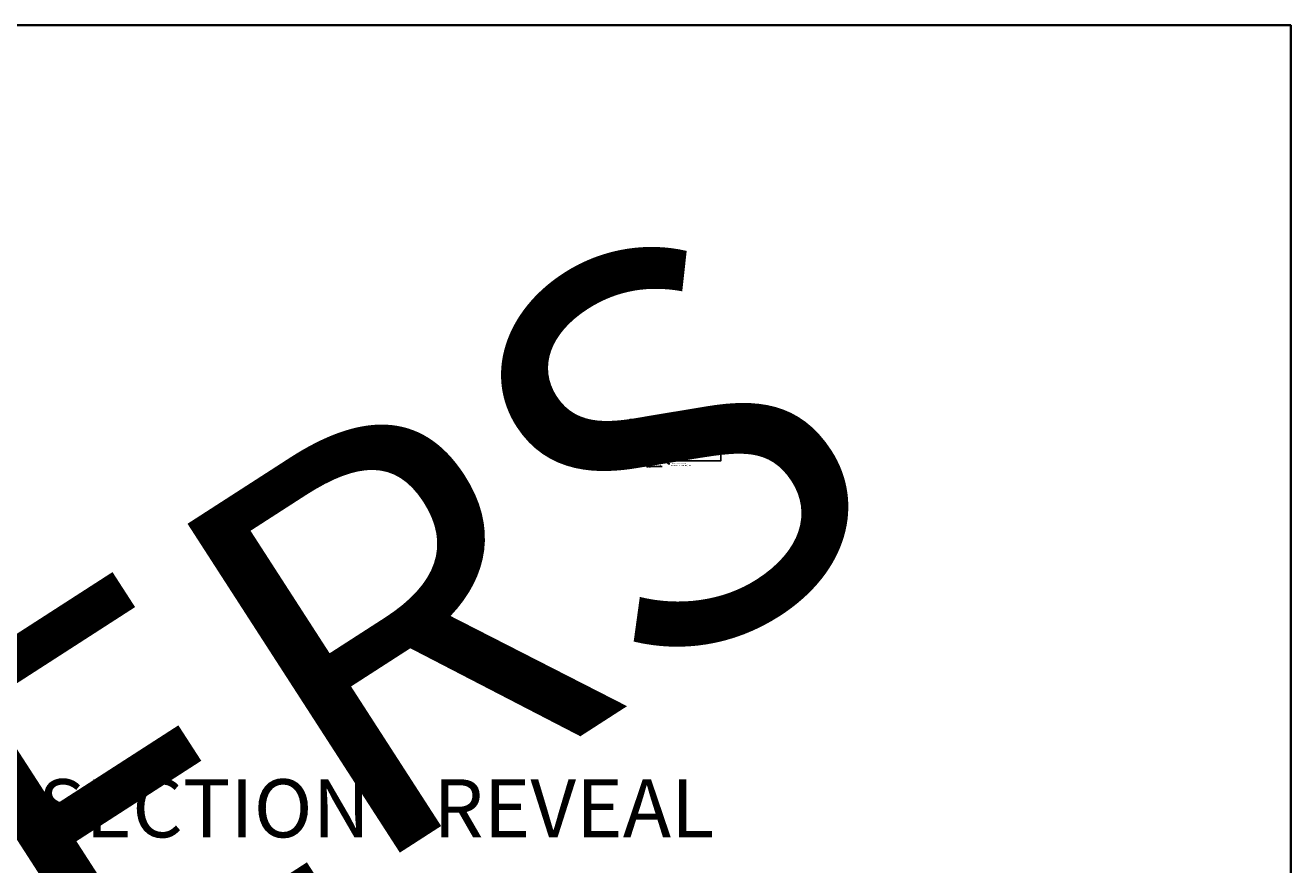
# Model space of a CAD drawing. Units: inches. Extents: x 0 to 3506, y 0 to 1152.
# Drawn here: x 1302 to 1728, y 869 to 1152 of the extents above; entities that cross this region are included whole.
import ezdxf
from ezdxf import colors
from ezdxf.entities.mleader import LeaderData, LeaderLine
from ezdxf.enums import TextEntityAlignment as Align
from ezdxf.math import Vec2, Vec3

# ---------------------------------------------------------------- set-up
doc = ezdxf.new("R2010")
doc.units = ezdxf.units.IN
doc.header["$MEASUREMENT"] = 0
doc.header["$PDMODE"] = 3
doc.header["$PDSIZE"] = 0.15625
doc.layers.get('0').update_dxf_attribs({"lineweight": 25})
for name, color, linetype, lineweight in [('Z-ANNO-DIMS', 1, 'Continuous', 25), ('Z-ANNO-NOTE', 7, 'Continuous', 35), ('Z-CLNG-SCRIM', 2, 'Continuous', 50), ('Z-CLNG-TEES', 3, 'Continuous', 18), ('Z-CLNG-WOOD', 5, 'Continuous', 25)]:
    doc.layers.add(name, color=color, linetype=linetype, lineweight=lineweight)
doc.layers.add('Z-ANNO-NPLT', color=252, linetype='Continuous', lineweight=35, plot=False)
doc.layers.add('Z-ANNO-RDME', color=252, linetype='Continuous', lineweight=35, plot=False)
doc.styles.add('1-4', font='arial.ttf', dxfattribs={"height": 0.375})
doc.styles.get("Standard").update_dxf_attribs({"font": 'arial.ttf', "height": 0.09375})
doc.dimstyles.new('1-4', dxfattribs={"dimscale": 4, "dimtxt": 0.09375, "dimasz": 0.125, "dimexe": 0.09375, "dimexo": 0.0625, "dimgap": 0.0625, "dimtad": 1, "dimtoh": 1, "dimdec": 5, "dimzin": 3, "dimdsep": 46, "dimlunit": 5, "dimtxsty": '1-4', "dimblk": 'ARCHTICK', "dimcen": 0, "dimdle": 0.09375, "dimclrd": 256, "dimclre": 256, "dimclrt": 256, "dimadec": 1, "dimazin": 0, "dimtfac": 1, "dimtdec": 5, "dimtofl": 0, "dimtmove": 0, "dimatfit": 3, "dimfxl": 0, "dimfrac": 2, "dimtolj": 1, "dimtzin": 0, "dimlwd": -1, "dimlwe": -1, "dimarcsym": 0})

# ---------------------------------------------------------------- blocks, each defined once
blk = doc.blocks.new('_ARCHTICK')
at = {"color": 0, "linetype": 'ByBlock', "const_width": 0.15}
blk.add_lwpolyline([(-0.5, -0.5), (0.5, 0.5)], dxfattribs=at)
blk = doc.blocks.new('*D36')
at = {"layer": 'Defpoints', "color": 0}
for p in [(1511.25, 1005.15), (1512, 1005.15), (1512, 1003.22)]:
    blk.add_point(p, dxfattribs=at)
at = {"layer": 'Z-ANNO-DIMS'}
for p, q in [((1510.87, 1003.22), (1512, 1003.22)), ((1511.25, 1004.9), (1511.25, 1002.85)), ((1512, 1004.9), (1512, 1002.85)), ((1512, 1003.22), (1516.18, 1003.22))]:
    blk.add_line(p, q, dxfattribs=at)
at = {"layer": 'Z-ANNO-DIMS', "xscale": 0.5, "yscale": 0.5, "zscale": 0.5, "rotation": 180}
blk.add_blockref('_ARCHTICK', (1511.25, 1003.22), dxfattribs=at)
at = {"layer": 'Z-ANNO-DIMS', "xscale": 0.5, "yscale": 0.5, "zscale": 0.5}
blk.add_blockref('_ARCHTICK', (1512, 1003.22), dxfattribs=at)
at = {"layer": 'Z-ANNO-DIMS', "insert": (1514.39, 1003.66), "char_height": 0.375, "attachment_point": 5, "style": '1-4'}
blk.add_mtext('\\A1;3/4" REVEAL', dxfattribs=at)
blk = doc.blocks.new('*D25')
at = {"layer": 'Defpoints', "color": 0}
for p in [(1517.62, 1012.43), (1505.62, 1010.4), (1517.62, 1010.4)]:
    blk.add_point(p, dxfattribs=at)
at = {"layer": 'Z-ANNO-DIMS'}
for p, q in [((1505.25, 1012.43), (1518, 1012.43)), ((1505.62, 1010.65), (1505.62, 1012.81)), ((1517.62, 1010.65), (1517.62, 1012.81))]:
    blk.add_line(p, q, dxfattribs=at)
at = {"layer": 'Z-ANNO-DIMS', "xscale": 0.5, "yscale": 0.5, "zscale": 0.5, "rotation": 180}
blk.add_blockref('_ARCHTICK', (1505.62, 1012.43), dxfattribs=at)
at = {"layer": 'Z-ANNO-DIMS', "xscale": 0.5, "yscale": 0.5, "zscale": 0.5}
blk.add_blockref('_ARCHTICK', (1517.62, 1012.43), dxfattribs=at)
at = {"layer": 'Z-ANNO-DIMS', "insert": (1511.62, 1012.88), "char_height": 0.375, "attachment_point": 5, "style": '1-4'}
blk.add_mtext('\\A1;1\'-0" OC', dxfattribs=at)

msp = doc.modelspace()

# ---------------------------------------------------------------- linework, layer by layer
at = {"layer": 'Z-ANNO-NPLT'}
msp.add_lwpolyline([(1728, 0), (1728, 1152), (0, 1152), (0, 0), (1728, 0), (0, 0)], dxfattribs=at)
at = {"layer": 'Z-CLNG-SCRIM'}
msp.add_line((1487.25, 1008.402781), (1536, 1008.402781), dxfattribs=at)
at = {"layer": 'Z-CLNG-TEES'}
for p, q in [((1481.5727, 1012.057658), (1481.494088, 1012.103421)), ((1481.5727, 1012.177109), (1481.548765, 1012.19256)), ((1505.5727, 1012.057658), (1505.494088, 1012.103421)), ((1505.5727, 1012.177109), (1505.548765, 1012.19256)), ((1517.5727, 1012.057658), (1517.494088, 1012.103421)), ((1517.5727, 1012.177109), (1517.548765, 1012.19256)), ((1481.375, 1009.652781), (1481.5, 1009.777781)), ((1481.375, 1009.277781), (1481.375, 1009.652781)), ((1481.375, 1009.277781), (1481.5, 1009.152781)), ((1481.518649, 1009.777781), (1481.5, 1009.777781)), ((1481.5, 1009.152781), (1481.609375, 1009.152781)), ((1481.609375, 1009.722033), (1481.609375, 1009.835618)), ((1481.640625, 1009.152781), (1482.4375, 1009.152781)), ((1482.4375, 1009.777781), (1481.731351, 1009.777781)), ((1482, 1008.965281), (1482, 1009.152781)), ((1482, 1009.027781), (1482.129875, 1009.027781)), ((1482, 1008.965281), (1482.103987, 1008.965281)), ((1482.0625, 1009.902781), (1482.5, 1010.402781)), ((1482.0625, 1009.777781), (1482.0625, 1009.902781)), ((1482.103987, 1008.965281), (1482.166487, 1008.902781)), ((1482.129875, 1009.027781), (1482.192375, 1008.965281)), ((1482.144531, 1009.996531), (1505.105469, 1009.996531)), ((1482.166487, 1008.902781), (1505.083513, 1008.902781)), ((1482.192375, 1008.965281), (1505.057625, 1008.965281)), ((1482.5, 1010.402781), (1504.75, 1010.402781)), ((1482.5, 1009.215281), (1482.5, 1009.715281)), ((1505.1875, 1009.902781), (1504.75, 1010.402781)), ((1504.75, 1009.215281), (1504.75, 1009.715281)), ((1504.8125, 1009.777781), (1505.518649, 1009.777781)), ((1505.609375, 1009.152781), (1504.8125, 1009.152781)), ((1505.120125, 1009.027781), (1505.057625, 1008.965281)), ((1505.146013, 1008.965281), (1505.083513, 1008.902781)), ((1505.25, 1009.027781), (1505.120125, 1009.027781)), ((1505.25, 1008.965281), (1505.146013, 1008.965281)), ((1505.1875, 1009.777781), (1505.1875, 1009.902781)), ((1505.25, 1009.777781), (1505.1875, 1009.777781)), ((1505.25, 1008.965281), (1505.25, 1009.152781)), ((1505.375, 1009.652781), (1505.5, 1009.777781)), ((1505.375, 1009.277781), (1505.375, 1009.652781)), ((1505.375, 1009.277781), (1505.5, 1009.152781)), ((1505.518649, 1009.777781), (1505.5, 1009.777781)), ((1505.518649, 1009.777781), (1505.5, 1009.777781)), ((1505.5, 1009.152781), (1505.609375, 1009.152781)), ((1505.609375, 1009.722033), (1505.609375, 1009.835618)), ((1505.640625, 1009.152781), (1506.4375, 1009.152781)), ((1506.4375, 1009.777781), (1505.731351, 1009.777781)), ((1506, 1008.965281), (1506, 1009.152781)), ((1506, 1009.027781), (1506.129875, 1009.027781)), ((1506, 1008.965281), (1506.103987, 1008.965281)), ((1506.0625, 1009.902781), (1506.5, 1010.402781)), ((1506.0625, 1009.777781), (1506.0625, 1009.902781)), ((1506.103987, 1008.965281), (1506.166487, 1008.902781)), ((1506.129875, 1009.027781), (1506.192375, 1008.965281)), ((1506.144531, 1009.996531), (1517.105469, 1009.996531)), ((1506.166487, 1008.902781), (1517.083513, 1008.902781)), ((1506.192375, 1008.965281), (1517.057625, 1008.965281)), ((1506.5, 1010.402781), (1516.75, 1010.402781)), ((1506.5, 1009.215281), (1506.5, 1009.715281)), ((1517.1875, 1009.902781), (1516.75, 1010.402781)), ((1516.75, 1009.215281), (1516.75, 1009.715281)), ((1516.8125, 1009.777781), (1517.518649, 1009.777781)), ((1517.609375, 1009.152781), (1516.8125, 1009.152781)), ((1517.120125, 1009.027781), (1517.057625, 1008.965281)), ((1517.146013, 1008.965281), (1517.083513, 1008.902781)), ((1517.25, 1009.027781), (1517.120125, 1009.027781)), ((1517.25, 1008.965281), (1517.146013, 1008.965281)), ((1517.1875, 1009.777781), (1517.1875, 1009.902781)), ((1517.25, 1009.777781), (1517.1875, 1009.777781)), ((1517.25, 1008.965281), (1517.25, 1009.152781)), ((1517.375, 1009.652781), (1517.5, 1009.777781)), ((1517.375, 1009.277781), (1517.375, 1009.652781)), ((1517.375, 1009.277781), (1517.5, 1009.152781)), ((1517.518649, 1009.777781), (1517.5, 1009.777781)), ((1517.518649, 1009.777781), (1517.5, 1009.777781)), ((1517.5, 1009.152781), (1517.609375, 1009.152781)), ((1517.609375, 1009.722033), (1517.609375, 1009.835618)), ((1517.640625, 1009.152781), (1518.4375, 1009.152781)), ((1518.4375, 1009.777781), (1517.731351, 1009.777781)), ((1518, 1008.965281), (1518, 1009.152781)), ((1518, 1009.027781), (1518.129875, 1009.027781)), ((1518, 1008.965281), (1518.103987, 1008.965281)), ((1518.0625, 1009.902781), (1518.5, 1010.402781)), ((1518.0625, 1009.777781), (1518.0625, 1009.902781)), ((1518.103987, 1008.965281), (1518.166487, 1008.902781)), ((1518.129875, 1009.027781), (1518.192375, 1008.965281)), ((1518.144531, 1009.996531), (1541.105469, 1009.996531)), ((1518.166487, 1008.902781), (1541.083513, 1008.902781)), ((1518.192375, 1008.965281), (1541.057625, 1008.965281)), ((1518.5, 1010.402781), (1540.75, 1010.402781)), ((1518.5, 1009.215281), (1518.5, 1009.715281)), ((1541.1875, 1009.902781), (1540.75, 1010.402781)), ((1540.75, 1009.215281), (1540.75, 1009.715281)), ((1540.8125, 1009.777781), (1541.518649, 1009.777781)), ((1541.609375, 1009.152781), (1540.8125, 1009.152781)), ((1541.120125, 1009.027781), (1541.057625, 1008.965281)), ((1541.146013, 1008.965281), (1541.083513, 1008.902781)), ((1541.25, 1009.027781), (1541.120125, 1009.027781)), ((1541.25, 1008.965281), (1541.146013, 1008.965281)), ((1541.1875, 1009.777781), (1541.1875, 1009.902781)), ((1541.25, 1009.777781), (1541.1875, 1009.777781)), ((1541.25, 1008.965281), (1541.25, 1009.152781)), ((1541.518649, 1009.777781), (1541.5, 1009.777781))]:
    msp.add_line(p, q, dxfattribs=at)
for points in [[(1481.490947, 1011.938472), (1481.6773, 1012.054325), (1481.6773, 1019.226006)], [(1481.5727, 1011.989297), (1481.5727, 1019.226006)], [(1505.490947, 1011.938472), (1505.6773, 1012.054325), (1505.6773, 1019.226006)], [(1505.5727, 1011.989297), (1505.5727, 1019.226006)], [(1517.490947, 1011.938472), (1517.6773, 1012.054325), (1517.6773, 1019.226006)], [(1517.5727, 1011.989297), (1517.5727, 1019.226006)], [(1481.490947, 1011.678472), (1481.6773, 1011.794325), (1481.6773, 1011.931159)], [(1481.490947, 1011.418472), (1481.6773, 1011.534325), (1481.6773, 1011.671159)], [(1481.490947, 1011.158472), (1481.6773, 1011.274325), (1481.6773, 1011.411159)], [(1505.490947, 1011.678472), (1505.6773, 1011.794325), (1505.6773, 1011.931159)], [(1505.490947, 1011.418472), (1505.6773, 1011.534325), (1505.6773, 1011.671159)], [(1505.490947, 1011.158472), (1505.6773, 1011.274325), (1505.6773, 1011.411159)], [(1517.490947, 1011.678472), (1517.6773, 1011.794325), (1517.6773, 1011.931159)], [(1517.490947, 1011.418472), (1517.6773, 1011.534325), (1517.6773, 1011.671159)], [(1517.490947, 1011.158472), (1517.6773, 1011.274325), (1517.6773, 1011.411159)]]:
    msp.add_lwpolyline(points, dxfattribs=at)
for points in [[(1481.6773, 1011.151159), (1481.6773, 1011.080533, 0.0349095215), (1481.682163, 1011.010969), (1481.5727, 1010.892331, 0.4212215827), (1481.542375, 1009.752255, 0.1503225811), (1481.609375, 1009.722033)], [(1481.677319, 1011.076207), (1481.755912, 1011.030456, -0.4796122098), (1481.768038, 1010.949791), (1481.5727, 1010.738081, 0.3684974774), (1481.60188, 1009.841656, 0.0774598364), (1481.609375, 1009.835618)], [(1481.5727, 1011.804292), (1481.494088, 1011.850055, -0.5792866085), (1481.494676, 1011.940791)], [(1481.5727, 1011.544292), (1481.494088, 1011.590055, -0.5792866085), (1481.494676, 1011.680791)], [(1481.5727, 1011.284292), (1481.494088, 1011.330055, -0.5792866085), (1481.494676, 1011.420791)], [(1481.494676, 1011.160791, 0.5792866085), (1481.494088, 1011.070055), (1481.5727, 1011.024292)], [(1481.6773, 1012.116218), (1481.755912, 1012.070456, -0.5653491315), (1481.757213, 1011.98084), (1481.5727, 1011.866131), (1481.5727, 1011.729297)], [(1481.5727, 1011.469297), (1481.5727, 1011.606131), (1481.757213, 1011.72084, 0.5653491315), (1481.755912, 1011.810456), (1481.6773, 1011.856218)], [(1481.6773, 1011.596218), (1481.755912, 1011.550456, -0.5653491315), (1481.757213, 1011.46084), (1481.5727, 1011.346131), (1481.5727, 1011.209297)], [(1481.6773, 1011.336218), (1481.755912, 1011.290456, -0.5653491315), (1481.757213, 1011.20084), (1481.5727, 1011.086131), (1481.5727, 1011.045144, 0.0675280876), (1481.590775, 1010.911921)], [(1481.640625, 1009.835618, 0.0774598364), (1481.64812, 1009.841656, 0.3664409479), (1481.679862, 1010.735825, -0.0414137308), (1481.634256, 1010.804796)], [(1481.640625, 1009.722033, 0.1503225811), (1481.707625, 1009.752255, 0.3676622554), (1481.775819, 1010.782517, -0.0628565391), (1481.714363, 1010.891617)], [(1505.6773, 1011.151159), (1505.6773, 1011.080533, 0.0349095215), (1505.682163, 1011.010969), (1505.5727, 1010.892331, 0.4212215827), (1505.542375, 1009.752255, 0.1503225811), (1505.609375, 1009.722033)], [(1505.677319, 1011.076207), (1505.755912, 1011.030456, -0.4796122098), (1505.768038, 1010.949791), (1505.5727, 1010.738081, 0.3684974774), (1505.60188, 1009.841656, 0.0774598364), (1505.609375, 1009.835618)], [(1505.5727, 1011.804292), (1505.494088, 1011.850055, -0.5792866085), (1505.494676, 1011.940791)], [(1505.5727, 1011.544292), (1505.494088, 1011.590055, -0.5792866085), (1505.494676, 1011.680791)], [(1505.5727, 1011.284292), (1505.494088, 1011.330055, -0.5792866085), (1505.494676, 1011.420791)], [(1505.494676, 1011.160791, 0.5792866085), (1505.494088, 1011.070055), (1505.5727, 1011.024292)], [(1505.6773, 1012.116218), (1505.755912, 1012.070456, -0.5653491315), (1505.757213, 1011.98084), (1505.5727, 1011.866131), (1505.5727, 1011.729297)], [(1505.5727, 1011.469297), (1505.5727, 1011.606131), (1505.757213, 1011.72084, 0.5653491315), (1505.755912, 1011.810456), (1505.6773, 1011.856218)], [(1505.6773, 1011.596218), (1505.755912, 1011.550456, -0.5653491315), (1505.757213, 1011.46084), (1505.5727, 1011.346131), (1505.5727, 1011.209297)], [(1505.6773, 1011.336218), (1505.755912, 1011.290456, -0.5653491315), (1505.757213, 1011.20084), (1505.5727, 1011.086131), (1505.5727, 1011.045144, 0.0675280876), (1505.590775, 1010.911921)], [(1505.640625, 1009.835618, 0.0774598364), (1505.64812, 1009.841656, 0.3664409479), (1505.679862, 1010.735825, -0.0414137308), (1505.634256, 1010.804796)], [(1505.640625, 1009.722033, 0.1503225811), (1505.707625, 1009.752255, 0.3676622554), (1505.775819, 1010.782517, -0.0628565391), (1505.714363, 1010.891617)], [(1517.6773, 1011.151159), (1517.6773, 1011.080533, 0.0349095215), (1517.682163, 1011.010969), (1517.5727, 1010.892331, 0.4212215827), (1517.542375, 1009.752255, 0.1503225811), (1517.609375, 1009.722033)], [(1517.677319, 1011.076207), (1517.755912, 1011.030456, -0.4796122098), (1517.768038, 1010.949791), (1517.5727, 1010.738081, 0.3684974774), (1517.60188, 1009.841656, 0.0774598364), (1517.609375, 1009.835618)], [(1517.5727, 1011.804292), (1517.494088, 1011.850055, -0.5792866085), (1517.494676, 1011.940791)], [(1517.5727, 1011.544292), (1517.494088, 1011.590055, -0.5792866085), (1517.494676, 1011.680791)], [(1517.5727, 1011.284292), (1517.494088, 1011.330055, -0.5792866085), (1517.494676, 1011.420791)], [(1517.494676, 1011.160791, 0.5792866085), (1517.494088, 1011.070055), (1517.5727, 1011.024292)], [(1517.6773, 1012.116218), (1517.755912, 1012.070456, -0.5653491315), (1517.757213, 1011.98084), (1517.5727, 1011.866131), (1517.5727, 1011.729297)], [(1517.5727, 1011.469297), (1517.5727, 1011.606131), (1517.757213, 1011.72084, 0.5653491315), (1517.755912, 1011.810456), (1517.6773, 1011.856218)], [(1517.6773, 1011.596218), (1517.755912, 1011.550456, -0.5653491315), (1517.757213, 1011.46084), (1517.5727, 1011.346131), (1517.5727, 1011.209297)], [(1517.6773, 1011.336218), (1517.755912, 1011.290456, -0.5653491315), (1517.757213, 1011.20084), (1517.5727, 1011.086131), (1517.5727, 1011.045144, 0.0675280876), (1517.590775, 1010.911921)], [(1517.640625, 1009.835618, 0.0774598364), (1517.64812, 1009.841656, 0.3664409479), (1517.679862, 1010.735825, -0.0414137308), (1517.634256, 1010.804796)], [(1517.640625, 1009.722033, 0.1503225811), (1517.707625, 1009.752255, 0.3676622554), (1517.775819, 1010.782517, -0.0628565391), (1517.714363, 1010.891617)]]:
    msp.add_lwpolyline(points, format="xyb", dxfattribs=at)
for points in [[(1482.046875, 1008.961094), (1482, 1008.934031), (1481.671875, 1008.934031, -0.4142135624), (1481.640625, 1008.965281), (1481.640625, 1009.965281, -0.4142135624), (1481.671875, 1009.996531), (1481.71875, 1009.996531, 0.4142135624), (1481.75, 1010.027781), (1481.75, 1010.371531, 0.4142135624), (1481.71875, 1010.402781), (1481.53125, 1010.402781, 0.4142135624), (1481.5, 1010.371531), (1481.5, 1010.027781, 0.4142135624), (1481.53125, 1009.996531), (1481.578125, 1009.996531, -0.4142135624), (1481.609375, 1009.965281), (1481.609375, 1008.965281, -0.4142135624), (1481.578125, 1008.934031), (1481.25, 1008.934031), (1481.203125, 1008.961094, 1.3032253728), (1481.1875, 1008.902781), (1482.0625, 1008.902781, 1.3032253728)], [(1481.578125, 1010.0132), (1481.53125, 1010.0132, -0.4142135624), (1481.515625, 1010.028825), (1481.515625, 1010.372575, -0.4142135624), (1481.53125, 1010.3882), (1481.71875, 1010.3882, -0.4142135624), (1481.734375, 1010.372575), (1481.734375, 1010.028825, -0.4142135624), (1481.71875, 1010.0132), (1481.671875, 1010.0132, 0.4142135624), (1481.625, 1009.966325, 0.4142135624)], [(1506.046875, 1008.961094), (1506, 1008.934031), (1505.671875, 1008.934031, -0.4142135624), (1505.640625, 1008.965281), (1505.640625, 1009.965281, -0.4142135624), (1505.671875, 1009.996531), (1505.71875, 1009.996531, 0.4142135624), (1505.75, 1010.027781), (1505.75, 1010.371531, 0.4142135624), (1505.71875, 1010.402781), (1505.53125, 1010.402781, 0.4142135624), (1505.5, 1010.371531), (1505.5, 1010.027781, 0.4142135624), (1505.53125, 1009.996531), (1505.578125, 1009.996531, -0.4142135624), (1505.609375, 1009.965281), (1505.609375, 1008.965281, -0.4142135624), (1505.578125, 1008.934031), (1505.25, 1008.934031), (1505.203125, 1008.961094, 1.3032253728), (1505.1875, 1008.902781), (1506.0625, 1008.902781, 1.3032253728)], [(1505.578125, 1010.0132), (1505.53125, 1010.0132, -0.4142135624), (1505.515625, 1010.028825), (1505.515625, 1010.372575, -0.4142135624), (1505.53125, 1010.3882), (1505.71875, 1010.3882, -0.4142135624), (1505.734375, 1010.372575), (1505.734375, 1010.028825, -0.4142135624), (1505.71875, 1010.0132), (1505.671875, 1010.0132, 0.4142135624), (1505.625, 1009.966325, 0.4142135624)], [(1518.046875, 1008.961094), (1518, 1008.934031), (1517.671875, 1008.934031, -0.4142135624), (1517.640625, 1008.965281), (1517.640625, 1009.965281, -0.4142135624), (1517.671875, 1009.996531), (1517.71875, 1009.996531, 0.4142135624), (1517.75, 1010.027781), (1517.75, 1010.371531, 0.4142135624), (1517.71875, 1010.402781), (1517.53125, 1010.402781, 0.4142135624), (1517.5, 1010.371531), (1517.5, 1010.027781, 0.4142135624), (1517.53125, 1009.996531), (1517.578125, 1009.996531, -0.4142135624), (1517.609375, 1009.965281), (1517.609375, 1008.965281, -0.4142135624), (1517.578125, 1008.934031), (1517.25, 1008.934031), (1517.203125, 1008.961094, 1.3032253728), (1517.1875, 1008.902781), (1518.0625, 1008.902781, 1.3032253728)], [(1517.578125, 1010.0132), (1517.53125, 1010.0132, -0.4142135624), (1517.515625, 1010.028825), (1517.515625, 1010.372575, -0.4142135624), (1517.53125, 1010.3882), (1517.71875, 1010.3882, -0.4142135624), (1517.734375, 1010.372575), (1517.734375, 1010.028825, -0.4142135624), (1517.71875, 1010.0132), (1517.671875, 1010.0132, 0.4142135624), (1517.625, 1009.966325, 0.4142135624)]]:
    msp.add_lwpolyline(points, format="xyb", close=True, dxfattribs=at)
for centre, radius in [((1481.5204, 1012.14862), 0.0523), ((1505.5204, 1012.14862), 0.0523), ((1517.5204, 1012.14862), 0.0523), ((1482.375, 1009.621531), 0.078125), ((1482.375, 1009.309031), 0.078125), ((1483.25, 1009.480906), 0.15625), ((1490.25, 1009.777781), 0.125), ((1497, 1009.777781), 0.125), ((1504, 1009.480906), 0.15625), ((1504.875, 1009.621531), 0.078125), ((1504.875, 1009.309031), 0.078125), ((1506.375, 1009.621531), 0.078125), ((1506.375, 1009.309031), 0.078125), ((1507.25, 1009.480906), 0.15625), ((1511.625, 1009.777781), 0.125), ((1516, 1009.480906), 0.15625), ((1516.875, 1009.621531), 0.078125), ((1516.875, 1009.309031), 0.078125), ((1518.375, 1009.621531), 0.078125), ((1518.375, 1009.309031), 0.078125), ((1519.25, 1009.480906), 0.15625), ((1526.25, 1009.777781), 0.125), ((1533, 1009.777781), 0.125), ((1540, 1009.480906), 0.15625), ((1540.875, 1009.621531), 0.078125), ((1540.875, 1009.309031), 0.078125)]:
    msp.add_circle(centre, radius, dxfattribs=at)
for centre, start, end in [((1482.4375, 1009.715281), 360, 90), ((1482.4375, 1009.215281), 270, 0), ((1504.8125, 1009.715281), 90, 180), ((1504.8125, 1009.215281), 180, 270), ((1506.4375, 1009.715281), 360, 90), ((1506.4375, 1009.215281), 270, 0), ((1516.8125, 1009.715281), 90, 180), ((1516.8125, 1009.215281), 180, 270), ((1518.4375, 1009.715281), 360, 90), ((1518.4375, 1009.215281), 270, 0), ((1540.8125, 1009.715281), 90, 180), ((1540.8125, 1009.215281), 180, 270)]:
    msp.add_arc(centre, 0.0625, start, end, dxfattribs=at)
at = {"layer": 'Z-CLNG-WOOD'}
for points in [[(1511.25, 1008.402781), (1487.25, 1008.402781), (1487.25, 1005.152781), (1511.25, 1005.152781)], [(1494.25, 1008.402781), (1493, 1008.402781), (1493, 1008.902781), (1494.25, 1008.902781)], [(1506.25, 1008.402781), (1505, 1008.402781), (1505, 1008.902781), (1506.25, 1008.902781)], [(1510.25, 1008.402781), (1509, 1008.402781), (1509, 1008.902781), (1510.25, 1008.902781)], [(1512, 1008.402781), (1536, 1008.402781), (1536, 1005.152781), (1512, 1005.152781)], [(1513, 1008.402781), (1514.25, 1008.402781), (1514.25, 1008.902781), (1513, 1008.902781)], [(1517, 1008.402781), (1518.25, 1008.402781), (1518.25, 1008.902781), (1517, 1008.902781)], [(1529, 1008.402781), (1530.25, 1008.402781), (1530.25, 1008.902781), (1529, 1008.902781)]]:
    msp.add_lwpolyline(points, close=True, dxfattribs=at)

# ---------------------------------------------------------------- texts
at = {"layer": 'Z-ANNO-NPLT'}
msp.add_text('5/8" THICK MEMBERS', height=132, rotation=32.82587975, dxfattribs=at).set_placement((11.245932, 116.229086), align=Align.TOP_LEFT)
at = {"layer": 'Z-ANNO-RDME', "insert": (1305.875309, 871.971387), "char_height": 19.61711113, "width": 412.22692483, "attachment_point": 7}
msp.add_mtext('SECTION - REVEAL', dxfattribs=at)

# ---------------------------------------------------------------- dimensions: what is measured, and where the dimension line sits
at = {"layer": 'Z-ANNO-DIMS'}
dim = msp.add_linear_dim(base=(1517.625, 1012.433459), p1=(1505.625, 1010.402781), p2=(1517.625, 1010.402781), text='<> OC', dimstyle='1-4', override={"dimlunit": 4, "dimpost": ''}, dxfattribs=at)
dim.commit()
dim.dimension.update_dxf_attribs({"geometry": '*D25', "text_midpoint": (1511.625, 1012.877482)})
dim = msp.add_linear_dim(base=(1512, 1003.220752), p1=(1511.25, 1005.152781), p2=(1512, 1005.152781), text='<> REVEAL', dimstyle='1-4', override={"dimlunit": 4, "dimpost": ''}, dxfattribs=at)
dim.commit()
dim.dimension.update_dxf_attribs({"geometry": '*D36', "text_midpoint": (1514.386212, 1003.220752), "dimtype": 160})

# ---------------------------------------------------------------- leaders
at = {"layer": 'Z-ANNO-NOTE'}
ml = msp.add_multileader_mtext('Standard', dxfattribs=at)
ml.set_content('HANGER WIRE (TYP;\\PBY SUBCONTRACTOR)', color=256, style='1-4')
ml.set_leader_properties()
ml.build(insert=Vec2(0, 0))
ml.multileader.update_dxf_attribs({"leader_type": 2, "text_right_attachment_type": 3, "dogleg_length": 0.36, "arrow_head_size": 0.375, "scale": 4})
ctx = ml.context
ctx.base_point, ctx.scale, ctx.char_height, ctx.arrow_head_size, ctx.landing_gap_size, ctx.plane_origin = Vec3(1519.347857, 1020.494326), 4, 0.375, 0.375, 0.36, Vec3(1517.246463, 1020.007656)
ctx.right_attachment = 3
notes = []
notes.append((ctx, [(0, (1, 1, 0), (1517.907857, 1020.494326), (1, 0), 1.44, [(0, [(1517.623856, 1017.767606), (1518.783057, 1020.334131)], 0, [])])]))
ctx.mtext.insert, ctx.mtext.flow_direction = Vec3(1519.707857, 1020.73695), 5
ml = msp.add_multileader_mtext('Standard', dxfattribs=at)
ml.set_content('15/16" HD T-BAR MAINRUNNER\\P(TYP; BY SUBCONTRACTOR)', color=256, style='1-4')
ml.set_leader_properties()
ml.build(insert=Vec2(0, 0))
ml.multileader.update_dxf_attribs({"leader_type": 2, "text_right_attachment_type": 3, "dogleg_length": 0.36, "arrow_head_size": 0.375, "scale": 4})
ctx = ml.context
ctx.base_point, ctx.scale, ctx.char_height, ctx.arrow_head_size, ctx.landing_gap_size, ctx.plane_origin = Vec3(1508.873249, 1017.139395), 4, 0.375, 0.375, 0.36, Vec3(1507.518342, 1016.652726)
ctx.right_attachment = 3
notes.append((ctx, [(0, (1, 1, 0), (1507.433249, 1017.139395), (1, 0), 1.44, [(0, [(1505.625, 1010.402781), (1508.229095, 1017.139395)], 0, [])])]))
ctx.mtext.insert, ctx.mtext.flow_direction = Vec3(1509.233249, 1017.38202), 5
ml = msp.add_multileader_mtext('Standard', dxfattribs=at)
ml.set_content('15/16" T-BAR CROSSTEE\\P(TYP; BY SUBCONTRACTOR)', color=256, style='1-4')
ml.set_leader_properties()
ml.build(insert=Vec2(0, 0))
ml.multileader.update_dxf_attribs({"leader_type": 2, "text_right_attachment_type": 3, "dogleg_length": 0.36, "arrow_head_size": 0.375, "scale": 4})
ctx = ml.context
ctx.base_point, ctx.scale, ctx.char_height, ctx.arrow_head_size, ctx.landing_gap_size, ctx.plane_origin = Vec3(1499.088744, 1004.132556), 4, 0.375, 0.375, 0.36, Vec3(1508.389435, 1003.359949)
ctx.right_attachment, ctx.text_align_type = 3, 2
notes.append((ctx, [(0, (1, 1, 0), (1508.474528, 1003.494255), (-1, 0), 1.44, [(0, [(1508.46518, 1009.84404), (1507.720142, 1003.494255)], 0, [])])]))
ctx.mtext.insert, ctx.mtext.alignment, ctx.mtext.flow_direction = Vec3(1506.674528, 1004.375181), 3, 5
ml = msp.add_multileader_mtext('Standard', dxfattribs=at)
ml.set_content('9WOOD CROSSPIECE \\PWOOD GRILLE CEILING (TYP) ', color=256, style='1-4')
ml.set_leader_properties()
ml.build(insert=Vec2(0, 0))
ml.multileader.update_dxf_attribs({"leader_type": 2, "text_right_attachment_type": 3, "dogleg_length": 0.36, "arrow_head_size": 0.375, "scale": 4})
ctx = ml.context
ctx.base_point, ctx.scale, ctx.char_height, ctx.arrow_head_size, ctx.landing_gap_size, ctx.plane_origin = Vec3(1518.829173, 1004.125699), 4, 0.375, 0.375, 0.36, Vec3(1517.474266, 1003.639029)
ctx.right_attachment = 3
notes.append((ctx, [(0, (1, 1, 0), (1517.389173, 1004.125699), (1, 0), 1.44, [(0, [(1517.224587, 1006.22191), (1518.196296, 1004.125699)], 0, [])])]))
ctx.mtext.insert, ctx.mtext.flow_direction = Vec3(1519.189173, 1004.368323), 5
for ctx, leaders in notes:
    for number, flags, end, landing, length, lines in leaders:
        leader = LeaderData()
        leader.index, (leader.has_last_leader_line, leader.has_dogleg_vector, leader.attachment_direction) = number, flags
        leader.last_leader_point, leader.dogleg_vector, leader.dogleg_length = Vec3(end), Vec3(landing), length
        for number, points, colour, breaks in lines:
            line = LeaderLine()
            line.index, line.vertices, line.color, line.breaks = number, Vec3.list(points), colors.encode_raw_color(colour), breaks
            leader.lines.append(line)
        ctx.leaders.append(leader)

doc.saveas('drawing.dxf')
